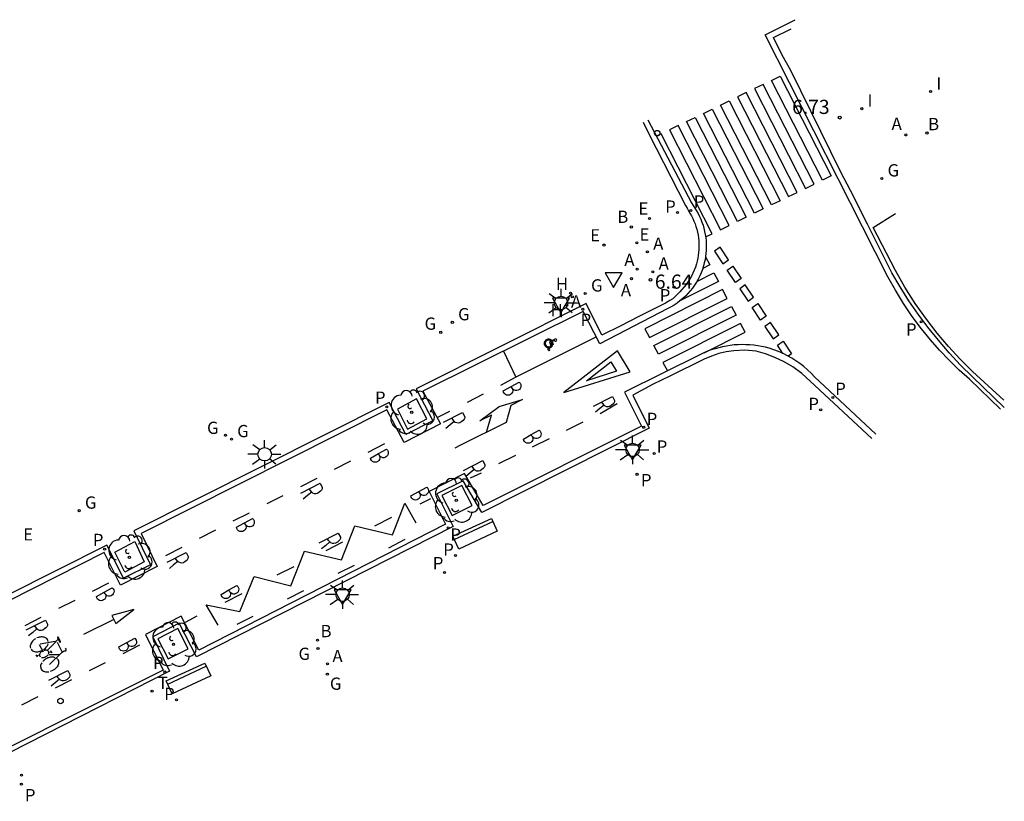
# Model space of a CAD drawing. Units: metres. Extents: x 582802 to 582988, y 4797148 to 4797316.
# Drawn here: x 582936 to 582988, y 4797270 to 4797311 of the extents above; entities that cross this region are included whole.
import ezdxf

# ---------------------------------------------------------------- set-up
doc = ezdxf.new("R2010")
doc.units = ezdxf.units.M
doc.header["$LTSCALE"] = 2
doc.layers.get('0').update_dxf_attribs({"linetype": 'CONTINUOUS'})
for name, color, linetype in [('020204', 9, 'CONTINUOUS'), ('020308', 9, 'CONTINUOUS'), ('060108', 9, 'CONTINUOUS'), ('060113', 4, 'CONTINUOUS'), ('090202', 1, 'CONTINUOUS'), ('090212', 9, 'CONTINUOUS'), ('100101', 9, 'CONTINUOUS'), ('100116', 71, 'CONTINUOUS'), ('100202', 3, 'CONTINUOUS'), ('200202', 4, 'CONTINUOUS'), ('200204', 4, 'CONTINUOUS'), ('200205', 4, 'CONTINUOUS'), ('200302', 4, 'CONTINUOUS'), ('200304', 4, 'CONTINUOUS'), ('200305', 4, 'CONTINUOUS'), ('210203', 4, 'CONTINUOUS'), ('210205', 4, 'CONTINUOUS'), ('210303', 4, 'CONTINUOUS'), ('210305', 4, 'CONTINUOUS'), ('220205', 1, 'CONTINUOUS'), ('220207', 9, 'CONTINUOUS'), ('220305', 1, 'CONTINUOUS'), ('220307', 9, 'CONTINUOUS'), ('230204', 9, 'CONTINUOUS'), ('230304', 9, 'CONTINUOUS'), ('240205', 1, 'CONTINUOUS'), ('240305', 1, 'CONTINUOUS'), ('250206', 9, 'CONTINUOUS'), ('260101', 9, 'CONTINUOUS'), ('260202', 9, 'CONTINUOUS'), ('260205', 9, 'CONTINUOUS'), ('260206', 9, 'CONTINUOUS'), ('260207', 1, 'CONTINUOUS'), ('270204', 9, 'CONTINUOUS'), ('270304', 9, 'CONTINUOUS')]:
    doc.layers.add(name, color=color, linetype=linetype)
doc.styles.add('ROMANS', font='ROMANS')
doc.styles.get("Standard").update_dxf_attribs({"font": 'ROMANS.SHX'})

# ---------------------------------------------------------------- blocks, each defined once
blk = doc.blocks.new('HUEPIV')
blk.add_circle((0, 0), 0.145)
blk = doc.blocks.new('ARBOL')
blk.add_circle((0, 0), 0.0587)
for centre, radius, start, end in [((-0.28, 0.855), 0.3, 359.2878, 173.6078), ((0.097, 0.97), 0.21, 23.1565, 160.4665), ((0.438, 0.881), 0.24, 301.578, 139.328), ((-0.564, 0.381), 0.532, 92.28, 254.58), ((0.656, 0.288), 0.443, 319.8556, 114.7656), ((-0.091, 0.321), 0.12, 119.14, 310.56), ((0.819, -0.249), 0.383, 235.5275, 62.0275), ((-0.556, -0.339), 0.555, 142.64, 266.54), ((-0.039, -0.384), 0.21, 189.64, 323.88), ((-0.301, -0.676), 0.45, 213.78, 295.32), ((0.299, -0.624), 0.532, 224.67, 0.24)]:
    blk.add_arc(centre, radius, start, end)
blk = doc.blocks.new('SETRA')
at = {"linetype": 'Continuous'}
blk.add_lwpolyline([(0.451, 0.26), (-0.45, 0.26), (-0.001, -0.52)], close=True, dxfattribs=at)
blk = doc.blocks.new('COTAPU')
blk.add_circle((0, 0), 0.075)
blk = doc.blocks.new('FAROLA')
for p, q in [((0, 0.355), (0, 0.755)), ((-0.355, 0), (-0.895, 0)), ((-0.63, 0.51), (-0.255, 0.245)), ((0.605, 0.49), (0.276, 0.223)), ((0.355, 0), (0.855, 0)), ((-0.65, -0.52), (-0.255, -0.24)), ((0, -0.355), (0, -0.755)), ((0.585, -0.52), (0.256, -0.246))]:
    blk.add_line(p, q)
blk.add_circle((0, 0), 0.355)
blk = doc.blocks.new('BICI')
at = {"color": 9, "linetype": 'Continuous', "flags": 128}
for points in [[(-0.165, 0.27), (-0.282, -0.123)], [(-0.123, 0.201), (-0.174, 0.353)], [(-0.25, 0.103), (-0.281, 0.109), (-0.309, 0.108), (-0.335, 0.101), (-0.367, 0.084), (-0.382, 0.072), (-0.396, 0.059), (-0.416, 0.034), (-0.427, 0.017), (-0.44, -0.009), (-0.451, -0.037), (-0.457, -0.058), (-0.462, -0.082), (-0.467, -0.121)], [(-0.113, -0.111), (-0.117, -0.082), (-0.126, -0.043), (-0.141, -0.003), (-0.153, 0.018), (-0.165, 0.038), (-0.187, 0.064), (-0.195, 0.071)], [(0.029, 0.05), (0.001, 0.05)], [(0.07, -0.04), (0.191, 0.198)], [(0.219, 0.073), (0.204, 0.059), (0.191, 0.044), (0.176, 0.022), (0.164, 0.001), (0.155, -0.022), (0.148, -0.04), (0.142, -0.062), (0.137, -0.088), (0.134, -0.107), (0.133, -0.139), (0.133, -0.164), (0.135, -0.188), (0.141, -0.22), (0.146, -0.242), (0.156, -0.269)], [(0.255, 0.097), (0.276, 0.105), (0.302, 0.109), (0.329, 0.108), (0.361, 0.099), (0.384, 0.087), (0.405, 0.071), (0.424, 0.052), (0.439, 0.032), (0.455, 0.004), (0.467, -0.022), (0.478, -0.057), (0.484, -0.088), (0.488, -0.128), (0.488, -0.165), (0.485, -0.193), (0.483, -0.21)], [(-0.467, -0.164), (-0.462, -0.205), (-0.457, -0.229), (-0.446, -0.264), (-0.433, -0.294), (-0.416, -0.322), (-0.401, -0.343), (-0.381, -0.362), (-0.368, -0.372), (-0.343, -0.386), (-0.309, -0.396)], [(-0.289, -0.144), (-0.066, -0.144)], [(-0.274, -0.397), (-0.244, -0.39), (-0.218, -0.377), (-0.197, -0.361), (-0.177, -0.341), (-0.161, -0.32), (-0.146, -0.294), (-0.134, -0.269), (-0.124, -0.24), (-0.118, -0.212), (-0.113, -0.184), (-0.112, -0.171)], [(-0.091, -0.171), (-0.088, -0.187), (-0.085, -0.2), (-0.08, -0.214), (-0.075, -0.226), (-0.068, -0.238), (-0.059, -0.25), (-0.049, -0.26), (-0.033, -0.271), (-0.017, -0.276), (-0.004, -0.277), (0.008, -0.275), (0.018, -0.271)], [(0.047, -0.04), (0.033, -0.026), (0.021, -0.018), (0.007, -0.013), (-0.012, -0.012), (-0.035, -0.02), (-0.05, -0.031), (-0.06, -0.042), (-0.073, -0.061), (-0.081, -0.081), (-0.086, -0.097), (-0.09, -0.114)], [(0.044, -0.251), (0.055, -0.236), (0.064, -0.218), (0.071, -0.202), (0.076, -0.181), (0.079, -0.161), (0.08, -0.138), (0.079, -0.12), (0.075, -0.097), (0.07, -0.081), (0.063, -0.065)], [(0.175, -0.309), (0.192, -0.334), (0.206, -0.35), (0.226, -0.368), (0.248, -0.382), (0.276, -0.393), (0.297, -0.397), (0.32, -0.398), (0.348, -0.392), (0.369, -0.384), (0.392, -0.37), (0.416, -0.349), (0.43, -0.332), (0.444, -0.313), (0.454, -0.295), (0.465, -0.27), (0.472, -0.252)], [(-0.051, -0.344), (-0.025, -0.344)]]:
    blk.add_lwpolyline(points, dxfattribs=at)
at = {"color": 9, "linetype": 'Continuous'}
for points in [[(-0.236, 0.385), (-0.243, 0.371), (-0.224, 0.366)], [(-0.22, 0.365), (-0.087, 0.365), (-0.091, 0.384), (-0.104, 0.391), (-0.226, 0.391), (-0.236, 0.385)], [(-0.128, 0.302), (0.171, 0.302)], [(0.171, 0.302), (0.165, 0.361), (0.177, 0.381), (0.182, 0.407), (0.167, 0.423), (0.149, 0.428), (0.122, 0.428)], [(0.171, 0.302), (0.311, -0.144)], [(-0.049, -0.018), (-0.123, 0.201)], [(0.015, -0.014), (0.029, 0.05)], [(0.029, 0.05), (0.063, 0.051)], [(-0.051, -0.344), (-0.076, -0.344)], [(-0.033, -0.274), (-0.051, -0.344)]]:
    blk.add_lwpolyline(points, dxfattribs=at)
blk = doc.blocks.new('MINUS')
for points in [[(-0.039, 0.122, 0), (-0.035, 0.071, 0)], [(-0.021, 0.286, 0), (0, 0, 0)], [(0, 0, 0), (0.216, 0, 0)], [(0.028, 0.268, 0), (0.037, 0.141, 0)], [(0.037, 0.141, 0), (0.191, 0.141, 0)], [(0.041, 0.094, 0), (0.044, 0.048, 0)], [(0.041, 0.094, 0), (0.195, 0.094, 0)], [(0.044, 0.048, 0), (0.248, 0.048, 0)], [(0.191, 0.141, 0), (0.195, 0.094, 0)], [(0.248, 0.048, 0), (0.337, -0.177, 0)], [(0.216, 0, 0), (0.31, -0.239, 0)], [(0.226, -0.107, 0), (0.254, -0.177, 0)], [(0.428, -0.192, 0), (0.31, -0.239, 0)], [(0.41, -0.148, 0), (0.337, -0.177, 0)], [(0.41, -0.148, 0), (0.428, -0.192, 0)]]:
    blk.add_polyline3d(points)
for centre, major_axis, start_param, end_param in [((0.052, -0.082), (0.158, 0.158), 1.204336, 5.055954), ((0.052, -0.082), (-0.124, 0.124), -0.266631, 3.785433), ((0.024, 0.331), (0.0448, 0.0448), 3.99964, 9.43033)]:
    blk.add_ellipse(centre, major_axis=major_axis, ratio=1, start_param=start_param, end_param=end_param)
blk = doc.blocks.new('BANCO')
blk.add_line((1.125, 0.1875), (-1.125, 0.1875))
blk.add_lwpolyline([(1.125, 0.75), (1.125, 0), (-1.125, 0), (-1.125, 0.75)], close=True)
blk = doc.blocks.new('REIND')
blk.add_circle((0, 0), 0.055)
blk = doc.blocks.new('BOCAR')
blk.add_circle((0, 0), 0.055)
blk = doc.blocks.new('ABAS')
blk.add_circle((0, 0), 0.055)
blk = doc.blocks.new('REGAS')
blk.add_circle((0, 0), 0.055)
blk = doc.blocks.new('PLUVI3')
blk.add_circle((0, 0), 0.055)
blk = doc.blocks.new('HIDRAN')
blk.add_circle((0, 0), 0.055)
blk = doc.blocks.new('PLUVI2')
blk.add_circle((0, 0), 0.055)
blk = doc.blocks.new('REGALU')
blk.add_circle((0, 0), 0.055)
blk = doc.blocks.new('REGELE')
blk.add_circle((0, 0), 0.055)
blk = doc.blocks.new('RETEL')
blk.add_circle((0, 0), 0.055)

msp = doc.modelspace()

# ---------------------------------------------------------------- linework, layer by layer
at = {"layer": '060108'}
for points in [[(582988.036, 4797290.63, 6.578), (582986.349, 4797292.255, 6.607), (582985.722, 4797292.877, 6.615), (582985.119, 4797293.522, 6.623), (582984.541, 4797294.189, 6.631), (582983.988, 4797294.878, 6.639), (582983.473, 4797295.571, 6.643), (582982.983, 4797296.283, 6.646), (582982.52, 4797297.012, 6.65), (582982.084, 4797297.758, 6.654), (582980.789, 4797300.329, 6.693), (582979.887, 4797302.115, 6.718), (582979.374, 4797303.091, 6.577), (582976.72, 4797308.476, 6.69), (582976.26, 4797309.281, 6.839), (582975.799, 4797310.232, 6.847), (582976.75, 4797310.693, 6.839)], [(582968.898, 4797305.732, 6.677), (582969.201, 4797305.127, 6.558), (582971.151, 4797301.332, 6.516), (582971.225, 4797301.179, 6.521), (582971.299, 4797301.047, 6.526), (582971.381, 4797300.916, 6.531), (582971.457, 4797300.781, 6.535), (582971.527, 4797300.643, 6.54), (582971.59, 4797300.502, 6.545), (582971.647, 4797300.358, 6.55), (582971.697, 4797300.212, 6.555), (582971.74, 4797300.064, 6.56), (582971.777, 4797299.914, 6.565), (582971.807, 4797299.762, 6.569), (582971.83, 4797299.609, 6.574), (582971.846, 4797299.455, 6.579), (582971.854, 4797299.301, 6.584), (582971.856, 4797299.146, 6.589), (582971.851, 4797298.992, 6.594), (582971.839, 4797298.838, 6.599), (582971.819, 4797298.684, 6.603), (582971.793, 4797298.532, 6.608), (582971.76, 4797298.381, 6.613), (582971.72, 4797298.232, 6.618), (582971.667, 4797298.066, 6.619), (582971.606, 4797297.904, 6.619), (582971.536, 4797297.745, 6.62), (582971.458, 4797297.589, 6.62), (582971.373, 4797297.438, 6.621), (582971.28, 4797297.292, 6.622), (582971.179, 4797297.15, 6.622), (582971.071, 4797297.014, 6.623), (582970.957, 4797296.883, 6.624), (582970.836, 4797296.758, 6.624), (582970.721, 4797296.636, 6.625), (582970.603, 4797296.507, 6.625), (582970.465, 4797296.387, 6.626), (582970.307, 4797296.286, 6.627), (582970.086, 4797296.145, 6.605), (582968.629, 4797295.422, 6.611), (582967.725, 4797294.959, 6.737), (582966.716, 4797294.449, 6.737), (582965.887, 4797296.138, 6.696), (582956.869, 4797291.623, 6.758), (582957.755, 4797289.926, 6.808), (582956.325, 4797289.197, 6.819), (582955.439, 4797290.894, 6.769), (582941.916, 4797284.092, 6.857), (582942.798, 4797282.298, 6.857), (582941.37, 4797281.58, 6.869), (582940.486, 4797283.339, 6.869), (582927.202, 4797276.658, 6.929)], [(582981.019, 4797288.992, 6.413), (582977.754, 4797292.021, 6.507), (582977.312, 4797292.421, 6.547), (582976.831, 4797292.775, 6.587), (582976.369, 4797293.051, 6.612), (582975.883, 4797293.283, 6.638), (582975.381, 4797293.469, 6.599), (582974.888, 4797293.612, 6.565), (582974.296, 4797293.658, 6.576), (582973.702, 4797293.631, 6.588), (582973.299, 4797293.571, 6.593), (582972.902, 4797293.478, 6.597), (582972.515, 4797293.352, 6.602), (582972.139, 4797293.194, 6.607), (582970.319, 4797292.291, 6.616), (582969.428, 4797291.859, 6.733), (582968.349, 4797291.276, 6.724), (582969.21, 4797289.533, 6.62), (582960.353, 4797285.057, 6.72), (582959.371, 4797286.748, 6.798), (582957.971, 4797286.044, 6.801), (582958.836, 4797284.32, 6.735), (582945.241, 4797277.425, 6.786), (582944.319, 4797279.202, 6.906), (582942.927, 4797278.481, 6.892), (582943.797, 4797276.666, 6.784), (582930.615, 4797269.948, 6.857)]]:
    msp.add_polyline3d(points, dxfattribs=at)
at = {"layer": '060113'}
for points in [[(582987.842, 4797290.539, 6.464), (582986.195, 4797292.118, 6.487), (582985.645, 4797292.612, 6.489), (582985.115, 4797293.126, 6.49), (582984.606, 4797293.662, 6.492), (582984.118, 4797294.216, 6.493), (582983.652, 4797294.79, 6.495), (582983.159, 4797295.451, 6.496), (582982.696, 4797296.133, 6.497), (582982.263, 4797296.835, 6.499), (582981.861, 4797297.555, 6.5), (582980.519, 4797300.196, 6.554), (582975.361, 4797310.361, 6.682), (582976.952, 4797311.169, 6.662)], [(582969.143, 4797305.872, 6.587), (582971.461, 4797301.471, 6.492), (582971.544, 4797301.327, 6.497), (582971.639, 4797301.188, 6.502), (582971.728, 4797301.046, 6.507), (582971.811, 4797300.899, 6.511), (582971.887, 4797300.749, 6.516), (582971.956, 4797300.595, 6.521), (582972.017, 4797300.439, 6.526), (582972.072, 4797300.28, 6.531), (582972.119, 4797300.118, 6.536), (582972.159, 4797299.955, 6.541), (582972.192, 4797299.79, 6.545), (582972.216, 4797299.623, 6.55), (582972.234, 4797299.456, 6.555), (582972.243, 4797299.288, 6.56), (582972.245, 4797299.12, 6.565), (582972.24, 4797298.951, 6.57), (582972.226, 4797298.784, 6.575), (582972.205, 4797298.617, 6.579), (582972.177, 4797298.451, 6.584), (582972.141, 4797298.287, 6.589), (582972.097, 4797298.124, 6.594), (582972.039, 4797297.944, 6.595), (582971.973, 4797297.767, 6.595), (582971.897, 4797297.594, 6.596), (582971.812, 4797297.425, 6.596), (582971.719, 4797297.26, 6.597), (582971.618, 4797297.101, 6.598), (582971.508, 4797296.947, 6.598), (582971.391, 4797296.798, 6.599), (582971.267, 4797296.656, 6.6), (582971.135, 4797296.52, 6.6), (582970.996, 4797296.392, 6.601), (582970.852, 4797296.27, 6.602), (582970.701, 4797296.156, 6.602), (582970.544, 4797296.05, 6.603), (582970.383, 4797295.952, 6.603), (582970.216, 4797295.863, 6.604), (582966.611, 4797294.005, 6.623), (582965.729, 4797295.711, 6.586), (582957.231, 4797291.499, 6.653), (582958.153, 4797289.765, 6.695), (582956.234, 4797288.779, 6.713), (582955.318, 4797290.504, 6.678), (582942.293, 4797283.944, 6.744), (582943.151, 4797282.206, 6.78), (582941.21, 4797281.223, 6.789), (582940.334, 4797282.951, 6.753), (582927.608, 4797276.502, 6.811)], [(582981.223, 4797289.205, 6.312), (582977.979, 4797292.246, 6.381), (582977.801, 4797292.437, 6.396), (582977.612, 4797292.619, 6.411), (582977.415, 4797292.791, 6.426), (582977.209, 4797292.953, 6.441), (582976.995, 4797293.104, 6.456), (582976.774, 4797293.243, 6.471), (582976.546, 4797293.371, 6.486), (582976.311, 4797293.487, 6.501), (582976.071, 4797293.591, 6.516), (582975.826, 4797293.682, 6.531), (582975.576, 4797293.761, 6.546), (582975.375, 4797293.814, 6.549), (582975.172, 4797293.859, 6.553), (582974.968, 4797293.895, 6.556), (582974.762, 4797293.923, 6.56), (582974.555, 4797293.943, 6.563), (582974.348, 4797293.954, 6.567), (582974.14, 4797293.957, 6.57), (582973.932, 4797293.951, 6.574), (582973.725, 4797293.937, 6.577), (582973.519, 4797293.914, 6.58), (582973.313, 4797293.883, 6.584), (582973.109, 4797293.843, 6.587), (582972.907, 4797293.795, 6.591), (582972.707, 4797293.739, 6.594), (582972.51, 4797293.675, 6.598), (582972.315, 4797293.602, 6.601), (582972.123, 4797293.522, 6.605), (582971.935, 4797293.434, 6.608), (582967.92, 4797291.446, 6.617), (582968.814, 4797289.639, 6.539), (582960.417, 4797285.438, 6.615), (582959.435, 4797287.129, 6.693), (582957.568, 4797286.171, 6.703), (582958.433, 4797284.447, 6.637), (582945.348, 4797277.768, 6.714), (582944.429, 4797279.569, 6.788), (582942.538, 4797278.603, 6.796), (582943.461, 4797276.713, 6.709), (582930.78, 4797270.377, 6.746)]]:
    msp.add_polyline3d(points, dxfattribs=at)
at = {"layer": '100101'}
for points in [[(582956.894, 4797291.087, 6.769), (582955.878, 4797290.542, 6.774), (582956.421, 4797289.477, 6.813), (582957.437, 4797290.022, 6.808)], [(582959.297, 4797286.497, 6.798), (582958.231, 4797285.959, 6.815), (582958.775, 4797284.908, 6.765), (582959.838, 4797285.441, 6.75)], [(582941.957, 4797283.526, 6.875), (582942.457, 4797282.451, 6.918), (582941.441, 4797281.906, 6.923), (582940.898, 4797282.971, 6.884)], [(582944.243, 4797278.917, 6.906), (582943.192, 4797278.376, 6.904), (582943.73, 4797277.318, 6.826), (582944.792, 4797277.839, 6.838)]]:
    msp.add_polyline3d(points, close=True, dxfattribs=at)
at = {"layer": '100116'}
msp.add_polyline3d([(582988.013, 4797291.008, 6.74), (582986.356, 4797292.525, 6.759), (582985.701, 4797293.179, 6.767), (582985.074, 4797293.86, 6.775), (582984.477, 4797294.567, 6.784), (582983.91, 4797295.299, 6.792), (582983.321, 4797296.133, 6.798), (582982.772, 4797296.993, 6.803), (582982.263, 4797297.878, 6.809), (582981.088, 4797300.165, 6.836), (582982.266, 4797300.909, 6.826)], dxfattribs=at)
at = {"layer": '260101'}
for points, elevation in [([(582961.96, 4797291.643, -1.219276), (582961.49, 4797291.503), (582961.909, 4797291.735)], 6.666), ([(582961.909, 4797291.735), (582962.328, 4797291.968, -1.219175), (582961.96, 4797291.643, 1.219175)], 6.666), ([(582962.973, 4797289.19), (582963.391, 4797289.423, -1.219175), (582963.024, 4797289.098, 1.219175)], 6.663), ([(582963.024, 4797289.098, -1.219276), (582962.554, 4797288.957), (582962.973, 4797289.19)], 6.663), ([(582954.876, 4797288.181), (582955.295, 4797288.414, -1.219175), (582954.927, 4797288.089, 1.219175)], 6.717), ([(582954.927, 4797288.089, -1.219276), (582954.457, 4797287.949), (582954.876, 4797288.181)], 6.717), ([(582957.012, 4797286.182), (582957.431, 4797286.414, -1.219175), (582957.063, 4797286.089, 1.219175)], 6.713), ([(582957.063, 4797286.089, -1.219276), (582956.594, 4797285.949), (582957.012, 4797286.182)], 6.713), ([(582947.777, 4797284.513), (582948.196, 4797284.746, -1.219175), (582947.829, 4797284.421, 1.219175)], 6.781), ([(582947.829, 4797284.421, -1.219276), (582947.359, 4797284.281), (582947.777, 4797284.513)], 6.781), ([(582940.345, 4797280.848), (582940.764, 4797281.081, -1.219175), (582940.397, 4797280.756, 1.219175)], 6.796), ([(582946.953, 4797280.959), (582947.372, 4797281.192, -1.219175), (582947.004, 4797280.867, 1.219175)], 6.777), ([(582940.397, 4797280.756, -1.219276), (582939.927, 4797280.616), (582940.345, 4797280.848)], 6.796), ([(582947.004, 4797280.867, -1.219276), (582946.534, 4797280.726), (582946.953, 4797280.959)], 6.777), ([(582941.539, 4797278.177), (582941.957, 4797278.41, -1.219175), (582941.59, 4797278.085, 1.219175)], 6.794), ([(582941.59, 4797278.085, -1.219276), (582941.12, 4797277.944), (582941.539, 4797278.177)], 6.794)]:
    msp.add_lwpolyline(points, format="xyb", dxfattribs=dict(at, elevation=elevation))
for points, elevation in [([(582961.96, 4797291.643), (582961.909, 4797291.735)], 6.666), ([(582960.606, 4797289.322), (582960.858, 4797290.225), (582960.242, 4797289.918), (582961.276, 4797290.673), (582962.501, 4797291.048), (582961.886, 4797290.74), (582961.634, 4797289.836), (582959.224, 4797288.631), (582958.915, 4797288.476)], 6.629), ([(582966.26, 4797290.704), (582967.269, 4797291.217), (582967.38, 4797291), (582967.38, 4797290.933), (582967.352, 4797290.862), (582967.302, 4797290.801), (582967.228, 4797290.746), (582967.131, 4797290.679), (582967.04, 4797290.66), (582966.967, 4797290.668), (582966.883, 4797290.702), (582966.832, 4797290.743), (582966.826, 4797290.75)], 6.642), ([(582966.826, 4797290.75), (582966.604, 4797290.565), (582966.383, 4797290.38)], 6.642), ([(582966.826, 4797290.75), (582966.76, 4797290.832), (582966.695, 4797290.919)], 6.642), ([(582966.826, 4797290.75), (582966.826, 4797290.75)], 6.642), ([(582958.324, 4797289.842), (582959.334, 4797290.355), (582959.444, 4797290.138), (582959.444, 4797290.072), (582959.417, 4797290.001), (582959.366, 4797289.939), (582959.292, 4797289.885), (582959.195, 4797289.817), (582959.105, 4797289.798), (582959.032, 4797289.806), (582958.947, 4797289.84), (582958.896, 4797289.881), (582958.89, 4797289.888)], 6.696), ([(582958.89, 4797289.888), (582958.669, 4797289.703), (582958.448, 4797289.519)], 6.696), ([(582958.89, 4797289.888), (582958.825, 4797289.97), (582958.759, 4797290.058)], 6.696), ([(582958.89, 4797289.888), (582958.89, 4797289.888)], 6.696), ([(582963.024, 4797289.098), (582962.973, 4797289.19)], 6.663), ([(582954.927, 4797288.089), (582954.876, 4797288.181)], 6.717), ([(582959.388, 4797287.297), (582960.397, 4797287.81), (582960.508, 4797287.593), (582960.508, 4797287.526), (582960.48, 4797287.455), (582960.43, 4797287.394), (582960.356, 4797287.339), (582960.259, 4797287.272), (582960.168, 4797287.253), (582960.095, 4797287.261), (582960.011, 4797287.295), (582959.96, 4797287.336), (582959.954, 4797287.343)], 6.693), ([(582959.954, 4797287.343), (582959.732, 4797287.158), (582959.511, 4797286.973)], 6.693), ([(582959.954, 4797287.343), (582959.888, 4797287.425), (582959.823, 4797287.512)], 6.693), ([(582959.954, 4797287.343), (582959.954, 4797287.343)], 6.693), ([(582950.77, 4797286.096), (582951.78, 4797286.609), (582951.89, 4797286.393), (582951.89, 4797286.326), (582951.862, 4797286.255), (582951.812, 4797286.193), (582951.738, 4797286.139), (582951.641, 4797286.071), (582951.551, 4797286.052), (582951.477, 4797286.06), (582951.393, 4797286.095), (582951.342, 4797286.136), (582951.336, 4797286.143)], 6.754), ([(582951.336, 4797286.143), (582951.27, 4797286.224), (582951.205, 4797286.312)], 6.754), ([(582951.336, 4797286.143), (582951.114, 4797285.957), (582950.893, 4797285.773)], 6.754), ([(582951.336, 4797286.143), (582951.336, 4797286.143)], 6.754), ([(582957.063, 4797286.089), (582957.012, 4797286.182)], 6.713), ([(582947.829, 4797284.421), (582947.777, 4797284.513)], 6.781), ([(582951.735, 4797283.458), (582952.744, 4797283.971), (582952.855, 4797283.754), (582952.855, 4797283.687), (582952.827, 4797283.616), (582952.777, 4797283.555), (582952.703, 4797283.5), (582952.606, 4797283.433), (582952.515, 4797283.414), (582952.442, 4797283.422), (582952.358, 4797283.456), (582952.307, 4797283.497), (582952.301, 4797283.504)], 6.75), ([(582952.301, 4797283.504), (582952.235, 4797283.586), (582952.17, 4797283.673)], 6.75), ([(582952.301, 4797283.504), (582952.079, 4797283.319), (582951.858, 4797283.134)], 6.75), ([(582952.301, 4797283.504), (582952.301, 4797283.504)], 6.75), ([(582943.672, 4797282.428), (582944.681, 4797282.941), (582944.792, 4797282.725), (582944.792, 4797282.658), (582944.764, 4797282.587), (582944.713, 4797282.525), (582944.639, 4797282.471), (582944.542, 4797282.403), (582944.452, 4797282.384), (582944.379, 4797282.392), (582944.295, 4797282.427), (582944.244, 4797282.468), (582944.238, 4797282.475)], 6.818), ([(582944.238, 4797282.475), (582944.172, 4797282.557), (582944.107, 4797282.644)], 6.818), ([(582944.238, 4797282.475), (582944.016, 4797282.29), (582943.795, 4797282.105)], 6.818), ([(582944.238, 4797282.475), (582944.238, 4797282.475)], 6.818), ([(582940.397, 4797280.756), (582940.345, 4797280.848)], 6.796), ([(582947.004, 4797280.867), (582946.953, 4797280.959)], 6.777), ([(582936.215, 4797278.854), (582937.224, 4797279.367), (582937.334, 4797279.15), (582937.334, 4797279.084), (582937.307, 4797279.013), (582937.256, 4797278.951), (582937.182, 4797278.897), (582937.085, 4797278.829), (582936.995, 4797278.81), (582936.922, 4797278.818), (582936.837, 4797278.852), (582936.786, 4797278.893), (582936.781, 4797278.9)], 6.833), ([(582936.781, 4797278.9), (582936.715, 4797278.982), (582936.649, 4797279.07)], 6.833), ([(582936.781, 4797278.9), (582936.559, 4797278.715), (582936.338, 4797278.531)], 6.833), ([(582936.781, 4797278.9), (582936.781, 4797278.9)], 6.833), ([(582941.59, 4797278.085), (582941.539, 4797278.177)], 6.794), ([(582937.408, 4797276.183), (582938.417, 4797276.696), (582938.528, 4797276.479), (582938.528, 4797276.412), (582938.5, 4797276.341), (582938.449, 4797276.28), (582938.375, 4797276.225), (582938.278, 4797276.158), (582938.188, 4797276.139), (582938.115, 4797276.147), (582938.031, 4797276.181), (582937.979, 4797276.222), (582937.974, 4797276.229)], 6.831), ([(582937.974, 4797276.229), (582937.908, 4797276.311), (582937.843, 4797276.398)], 6.831), ([(582937.974, 4797276.229), (582937.752, 4797276.044), (582937.531, 4797275.859)], 6.831), ([(582937.974, 4797276.229), (582937.974, 4797276.229)], 6.831)]:
    msp.add_lwpolyline(points, dxfattribs=dict(at, elevation=elevation))
for points in [[(582976.163, 4797308.179, 6.689), (582978.862, 4797302.892, 6.6), (582978.403, 4797302.669, 6.599), (582975.704, 4797307.956, 6.688)], [(582975.261, 4797307.742, 6.686), (582974.802, 4797307.519, 6.685), (582977.501, 4797302.232, 6.596), (582977.96, 4797302.455, 6.597)], [(582974.36, 4797307.305, 6.684), (582973.901, 4797307.082, 6.683), (582976.6, 4797301.795, 6.594), (582977.059, 4797302.018, 6.595)], [(582973.458, 4797306.868, 6.681), (582976.157, 4797301.581, 6.592), (582975.698, 4797301.358, 6.591), (582972.999, 4797306.645, 6.68)], [(582972.557, 4797306.43, 6.679), (582975.256, 4797301.143, 6.59), (582974.796, 4797300.921, 6.588), (582972.097, 4797306.208, 6.677)], [(582970.754, 4797305.556, 6.674), (582970.294, 4797305.333, 6.672), (582972.993, 4797300.046, 6.583), (582973.453, 4797300.269, 6.585)], [(582971.655, 4797305.993, 6.676), (582974.354, 4797300.706, 6.587), (582973.895, 4797300.484, 6.586), (582971.196, 4797305.771, 6.675)], [(582972.981, 4797299.116, 6.647), (582972.685, 4797298.904, 6.697), (582973.127, 4797298.243, 6.68), (582973.423, 4797298.455, 6.63)], [(582973.647, 4797298.12, 6.621), (582974.089, 4797297.459, 6.604), (582973.793, 4797297.247, 6.654), (582973.351, 4797297.908, 6.671)], [(582973.101, 4797296.868, 6.624), (582968.985, 4797294.8, 6.609), (582969.234, 4797294.336, 6.607), (582973.35, 4797296.404, 6.622)], [(582974.313, 4797297.124, 6.595), (582974.017, 4797296.912, 6.645), (582974.459, 4797296.251, 6.628), (582974.755, 4797296.463, 6.578)], [(582973.579, 4797295.975, 6.62), (582973.828, 4797295.511, 6.619), (582969.712, 4797293.443, 6.604), (582969.463, 4797293.907, 6.606)], [(582974.979, 4797296.127, 6.569), (582975.42, 4797295.466, 6.552), (582975.124, 4797295.254, 6.602), (582974.683, 4797295.915, 6.619)], [(582975.644, 4797295.131, 6.543), (582975.348, 4797294.919, 6.593), (582975.79, 4797294.258, 6.576), (582976.086, 4797294.47, 6.526)], [(582967.184, 4797293.052, 6.666), (582967.492, 4797292.547, 6.666), (582965.891, 4797292.047, 6.662)], [(582940.852, 4797279.394, 6.829), (582940.962, 4797279.178, 6.826), (582941.905, 4797279.925, 6.828), (582940.742, 4797279.612, 6.831)]]:
    msp.add_polyline3d(points, close=True, dxfattribs=at)
for points in [[(582972.21, 4797299.667, 6.581), (582972.551, 4797299.832, 6.582), (582969.852, 4797305.119, 6.671), (582969.599, 4797304.996, 6.67)], [(582972.204, 4797298.608, 6.603), (582972.43, 4797298.185, 6.601), (582972.056, 4797297.997, 6.6)], [(582971.747, 4797297.309, 6.61), (582972.641, 4797297.759, 6.613), (582972.89, 4797297.294, 6.612), (582970.851, 4797296.27, 6.604)], [(582972.136, 4797293.527, 6.607), (582974.306, 4797294.618, 6.615), (582974.057, 4797295.082, 6.617), (582969.941, 4797293.014, 6.602), (582970.181, 4797292.566, 6.6)], [(582966.424, 4797294.366, 6.652), (582962.149, 4797292.234, 6.662)], [(582976.303, 4797293.491, 6.556), (582976.014, 4797293.923, 6.567), (582976.31, 4797294.135, 6.517), (582976.752, 4797293.474, 6.5), (582976.581, 4797293.352, 6.529)], [(582961.498, 4797293.611, 6.633), (582962.149, 4797292.234, 6.662)], [(582964.701, 4797291.426, 6.658), (582968.218, 4797292.521, 6.666), (582967.545, 4797293.634, 6.666), (582964.701, 4797291.426, 6.658)], [(582962.149, 4797292.234, 6.662), (582961.341, 4797291.789, 6.664)], [(582959.584, 4797290.915, 6.671), (582960.446, 4797291.35, 6.666)], [(582957.978, 4797290.094, 6.675), (582958.657, 4797290.436, 6.671)], [(582966.621, 4797290.305, 6.626), (582967.519, 4797290.839, 6.628)], [(582964.832, 4797289.421, 6.636), (582965.726, 4797289.862, 6.631)], [(582963.042, 4797288.536, 6.647), (582963.936, 4797288.978, 6.642)], [(582955.203, 4797288.71, 6.712), (582954.308, 4797288.235, 6.715)], [(582952.551, 4797287.361, 6.722), (582953.414, 4797287.796, 6.717)], [(582961.253, 4797287.652, 6.657), (582962.147, 4797288.094, 6.652)], [(582950.761, 4797286.447, 6.727), (582951.624, 4797286.882, 6.722)], [(582959.749, 4797286.898, 6.677), (582960.33, 4797287.173, 6.667)], [(582948.972, 4797285.533, 6.731), (582949.834, 4797285.968, 6.726)], [(582957.082, 4797285.528, 6.697), (582957.646, 4797285.801, 6.699)], [(582946.383, 4797279.104, 6.747), (582945.753, 4797280.178, 6.781), (582947.524, 4797279.822, 6.737), (582948.282, 4797281.671, 6.775), (582950.234, 4797281.172, 6.728), (582950.961, 4797283.015, 6.755), (582952.918, 4797282.56, 6.705), (582953.616, 4797284.349, 6.734), (582955.615, 4797283.88, 6.687), (582956.275, 4797285.553, 6.714), (582956.848, 4797284.512, 6.679)], [(582947.182, 4797284.619, 6.736), (582948.045, 4797285.054, 6.731)], [(582954.679, 4797284.361, 6.715), (582955.575, 4797284.813, 6.709)], [(582945.393, 4797283.705, 6.741), (582946.256, 4797284.14, 6.736)], [(582955.421, 4797283.194, 6.675), (582956.291, 4797283.654, 6.668)], [(582943.603, 4797282.791, 6.746), (582944.466, 4797283.226, 6.741)], [(582952.096, 4797283.059, 6.734), (582952.992, 4797283.511, 6.728)], [(582949.513, 4797281.757, 6.753), (582950.409, 4797282.209, 6.746)], [(582952.741, 4797281.843, 6.69), (582953.602, 4797282.277, 6.685)], [(582939.725, 4797280.904, 6.795), (582940.588, 4797281.339, 6.79)], [(582946.75, 4797280.32, 6.771), (582947.646, 4797280.772, 6.765)], [(582950.061, 4797280.491, 6.705), (582950.922, 4797280.925, 6.7)], [(582937.936, 4797279.99, 6.8), (582938.799, 4797280.425, 6.795)], [(582936.146, 4797279.076, 6.805), (582937.009, 4797279.511, 6.8)], [(582944.643, 4797279.263, 6.781), (582945.273, 4797279.592, 6.775)], [(582947.381, 4797279.14, 6.72), (582948.242, 4797279.574, 6.715)], [(582940.852, 4797279.394, 6.829), (582939.242, 4797278.603, 6.818)], [(582940.852, 4797279.394, 6.829), (582940.852, 4797279.394, 6.829)], [(582941.346, 4797277.589, 6.794), (582942.231, 4797278.062, 6.784)], [(582939.557, 4797276.686, 6.805), (582940.42, 4797277.122, 6.8)], [(582937.769, 4797275.784, 6.815), (582938.631, 4797276.219, 6.81)], [(582935.98, 4797274.882, 6.826), (582936.843, 4797275.317, 6.821)]]:
    msp.add_polyline3d(points, dxfattribs=at)

# ---------------------------------------------------------------- block references
at = {"layer": '020204'}
for p in [(582979.314, 4797305.981, 6.733), (582969.288, 4797297.39, 6.643)]:
    msp.add_blockref('COTAPU', p, dxfattribs=at)
at = {"layer": '090202', "rotation": 204.8529724868245}
for p in [(582959.835, 4797284.28, 6.72), (582944.651, 4797276.618, 6.77)]:
    msp.add_blockref('BANCO', p, dxfattribs=at)
at = {"layer": '090212', "xscale": 2, "yscale": 2, "zscale": 2, "rotation": 297.1956553737404}
msp.add_blockref('BICI', (582937.423, 4797277.696, 6.823), dxfattribs=at)
at = {"layer": '100202'}
for p in [(582956.637, 4797290.37, 6.82), (582958.997, 4797285.713, 6.787), (582941.677, 4797282.692, 6.963), (582944.012, 4797278.08, 6.883)]:
    msp.add_blockref('ARBOL', p, dxfattribs=at)
at = {"layer": '200202'}
for p in [(582983.939, 4797305.165, 6.704), (582968.272, 4797300.188, 6.71), (582951.644, 4797278.3, 6.705)]:
    msp.add_blockref('BOCAR', p, dxfattribs=at)
at = {"layer": '200204'}
for p in [(582965.053, 4797296.679, 6.71), (582964.858, 4797296.044, 6.708)]:
    msp.add_blockref('HIDRAN', p, dxfattribs=at)
at = {"layer": '200205'}
for p in [(582982.815, 4797305.063, 6.721), (582969.124, 4797298.868, 6.66), (582968.581, 4797297.954, 6.671), (582969.414, 4797297.815, 6.63), (582968.284, 4797297.449, 6.666), (582965.147, 4797296.492, 6.707), (582952.177, 4797277.044, 6.743)]:
    msp.add_blockref('ABAS', p, dxfattribs=at)
at = {"layer": '210203'}
for p in [(582970.718, 4797300.955, 6.556), (582970.534, 4797296.997, 6.608), (582978.306, 4797290.502, 6.443), (582969.488, 4797288.188, 6.581), (582958.961, 4797282.785, 6.676), (582944.172, 4797275.139, 6.758), (582935.964, 4797271.148, 6.743)]:
    msp.add_blockref('PLUVI2', p, dxfattribs=at)
at = {"layer": '210205'}
for p in [(582971.427, 4797301.065, 6.501), (582965.708, 4797295.829, 6.567), (582983.63, 4797295.162, 6.434), (582978.946, 4797291.159, 6.297), (582955.313, 4797290.658, 6.648), (582968.929, 4797289.578, 6.522), (582968.577, 4797287.087, 6.561), (582958.564, 4797284.249, 6.62), (582940.366, 4797283.119, 6.724), (582958.378, 4797281.89, 6.666), (582943.552, 4797276.614, 6.695), (582935.955, 4797270.675, 6.724)]:
    msp.add_blockref('PLUVI3', p, dxfattribs=at)
at = {"layer": '220205'}
msp.add_blockref('REGELE', (582966.826, 4797299.231, 6.753), dxfattribs=at)
at = {"layer": '220207'}
for p in [(582969.241, 4797300.633, 6.677), (582968.56, 4797299.346, 6.686)]:
    msp.add_blockref('REGALU', p, dxfattribs=at)
at = {"layer": '230204'}
for p in [(582981.544, 4797302.757, 6.718), (582965.832, 4797296.663, 6.698), (582958.788, 4797295.138, 6.813), (582958.173, 4797294.609, 6.805), (582946.766, 4797289.155, 6.864), (582947.083, 4797288.945, 6.862), (582939.015, 4797285.159, 6.898), (582951.671, 4797277.864, 6.717), (582952.167, 4797276.502, 6.75)]:
    msp.add_blockref('REGAS', p, dxfattribs=at)
at = {"layer": '240205'}
msp.add_blockref('RETEL', (582942.878, 4797275.603, 6.777), dxfattribs=at)
at = {"layer": '250206'}
for p in [(582964.547, 4797296.163, 6.708), (582948.844, 4797288.148, 6.806), (582968.337, 4797288.382, 6.626), (582952.97, 4797280.713, 6.754)]:
    msp.add_blockref('FAROLA', p, dxfattribs=at)
at = {"layer": '260202'}
msp.add_blockref('HUEPIV', (582938.026, 4797275.08, 6.757), dxfattribs=at)
at = {"layer": '260205'}
for p in [(582967.33, 4797297.503, 6.7), (582964.547, 4797296.163, 6.708), (582968.344, 4797288.368, 6.61), (582952.97, 4797280.713, 6.754)]:
    msp.add_blockref('SETRA', p, dxfattribs=at)
at = {"layer": '260206', "rotation": 291.1057005615527}
msp.add_blockref('MINUS', (582963.939, 4797294.097, 6.559), dxfattribs=at)
at = {"layer": '260207'}
msp.add_blockref('HUEPIV', (582969.647, 4797305.157, 6.591), dxfattribs=at)
at = {"layer": '270204'}
for p in [(582984.132, 4797307.36, 6.732), (582980.482, 4797306.456, 6.769)]:
    msp.add_blockref('REIND', p, dxfattribs=at)

# ---------------------------------------------------------------- texts
at = {"layer": '020308'}
for s, p in [('6.73', (582976.792, 4797306.174, 6.733)), ('6.64', (582969.519, 4797296.918, 6.643))]:
    msp.add_text(s, height=0.75, dxfattribs=at).set_placement(p)
at = {"layer": '200302', "style": 'ROMANS'}
for p in [(582983.999, 4797305.315, 6.704), (582967.529, 4797300.404, 6.71), (582951.806, 4797278.458, 6.705)]:
    msp.add_text('B', height=0.65, dxfattribs=at).set_placement(p)
at = {"layer": '200304', "style": 'ROMANS'}
for p in [(582964.277, 4797296.848, 6.71), (582963.993, 4797295.461, 6.708)]:
    msp.add_text('H', height=0.65, dxfattribs=at).set_placement(p)
at = {"layer": '200305', "style": 'ROMANS'}
for p in [(582982.063, 4797305.332, 6.721), (582969.431, 4797298.98, 6.66), (582967.903, 4797298.122, 6.671), (582969.721, 4797297.927, 6.63), (582967.719, 4797296.52, 6.666), (582965.081, 4797295.923, 6.707), (582952.436, 4797277.137, 6.743)]:
    msp.add_text('A', height=0.65, dxfattribs=at).set_placement(p)
at = {"layer": '210303', "style": 'ROMANS'}
for p in [(582970.065, 4797300.945, 6.556), (582969.778, 4797296.246, 6.608), (582977.653, 4797290.492, 6.443), (582969.617, 4797288.233, 6.581), (582958.308, 4797282.775, 6.676), (582943.519, 4797275.129, 6.758)]:
    msp.add_text('P', height=0.65, dxfattribs=at).set_placement(p)
at = {"layer": '210305', "style": 'ROMANS'}
for p in [(582971.581, 4797301.212, 6.501), (582965.585, 4797294.951, 6.567), (582982.826, 4797294.435, 6.434), (582954.689, 4797290.823, 6.648), (582979.077, 4797291.296, 6.297), (582969.087, 4797289.697, 6.522), (582968.782, 4797286.452, 6.561), (582958.682, 4797283.568, 6.62), (582939.742, 4797283.284, 6.724), (582957.754, 4797282.055, 6.666), (582942.928, 4797276.779, 6.695), (582936.142, 4797269.765, 6.724)]:
    msp.add_text('P', height=0.65, dxfattribs=at).set_placement(p)
at = {"layer": '220305', "style": 'ROMANS'}
for p in [(582966.093, 4797299.422, 6.753), (582936.05, 4797283.581, 6.935)]:
    msp.add_text('E', height=0.65, dxfattribs=at).set_placement(p)
at = {"layer": '220307', "style": 'ROMANS'}
for p in [(582968.651, 4797300.84, 6.677), (582968.706, 4797299.468, 6.686)]:
    msp.add_text('E', height=0.65, dxfattribs=at).set_placement(p)
at = {"layer": '230304', "style": 'ROMANS'}
for p in [(582981.85, 4797302.863, 6.718), (582966.138, 4797296.769, 6.698), (582959.094, 4797295.244, 6.813), (582957.317, 4797294.744, 6.805), (582945.793, 4797289.224, 6.864), (582947.389, 4797289.051, 6.862), (582939.321, 4797285.265, 6.898), (582950.638, 4797277.253, 6.717), (582952.301, 4797275.671, 6.75)]:
    msp.add_text('G', height=0.65, dxfattribs=at).set_placement(p)
at = {"layer": '240305', "style": 'ROMANS'}
msp.add_text('T', height=0.65, dxfattribs=at).set_placement((582943.184, 4797275.709, 6.777))
at = {"layer": '270304', "style": 'ROMANS'}
for p in [(582984.438, 4797307.466, 6.732), (582980.788, 4797306.562, 6.769)]:
    msp.add_text('I', height=0.65, dxfattribs=at).set_placement(p)

doc.saveas('drawing.dxf')
